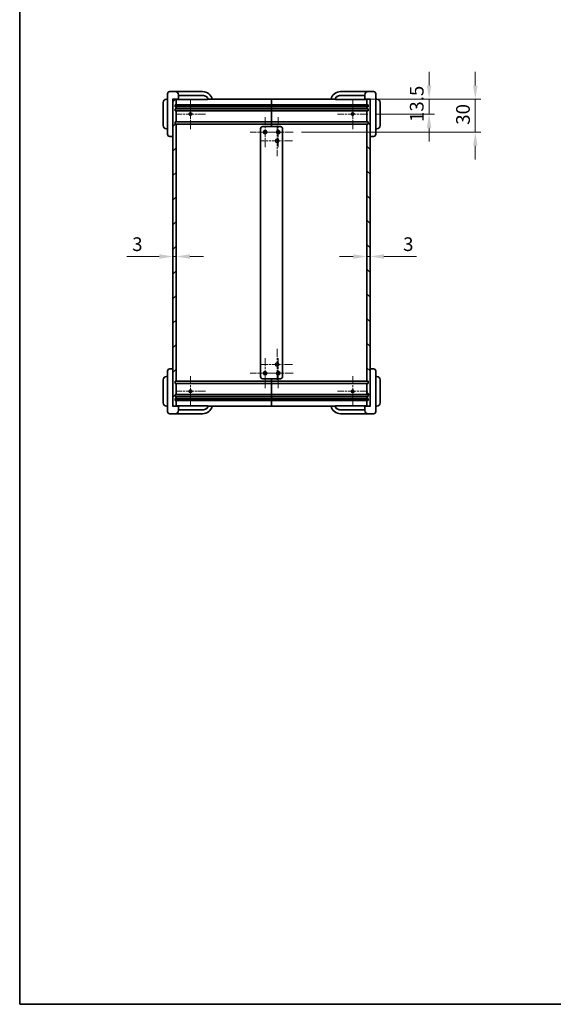
# Model space of a CAD drawing. Units: millimetres. Extents: x 72 to 5567, y 40 to 1445.
# Drawn here: x 2038 to 2524, y 40 to 938 of the extents above; entities that cross this region are included whole.
import ezdxf

# ---------------------------------------------------------------- set-up
doc = ezdxf.new("R2010")
doc.units = ezdxf.units.MM
doc.header["$LTSCALE"] = 5
doc.linetypes.add('CHAIN', pattern=[0.3543, 0.2362, -0.0295, 0.0591, -0.0295])
doc.layers.get('Defpoints').update_dxf_attribs({"lineweight": 25})
for name, color, linetype, lineweight in [('Border (ISO)', 7, 'Continuous', 35), ('Dimension (ISO)', 7, 'Continuous', 18), ('Visible (ISO)', 7, 'Continuous', 35)]:
    doc.layers.add(name, color=color, linetype=linetype, lineweight=lineweight)
doc.layers.add('Center Mark (ISO)', color=7, linetype='Continuous', lineweight=18, true_color=0x80ffff)
doc.layers.add('Hatch (ISO)', color=1, linetype='Continuous', lineweight=18, true_color=0xff0000)
doc.styles.add('Note Text (TK)', font='txt')
doc.dimstyles.new('Default - Method 1b (TK)', dxfattribs={"dimscale": 5, "dimtxt": 2.5, "dimasz": 2.5, "dimexe": 1, "dimexo": 1.5, "dimgap": 1, "dimtad": 1, "dimtoh": 1, "dimrnd": 1e-08, "dimdsep": 46, "dimtxsty": 'Note Text (TK)', "dimcen": 0.09, "dimdle": 5, "dimclrd": 100, "dimclre": 100, "dimclrt": 7, "dimadec": 1, "dimazin": 1, "dimtfac": 1, "dimtmove": 0, "dimatfit": 3, "dimfxl": 0, "dimtolj": 1, "dimlwd": -1, "dimlwe": -1, "dimarcsym": 0})

# ---------------------------------------------------------------- blocks, each defined once
blk = doc.blocks.new('図面枠 tk図枠')
at = {"layer": 'Border (ISO)'}
for p, q in [((14.5, 289), (14.5, 8)), ((14.5, 8), (405.5, 8))]:
    blk.add_line(p, q, dxfattribs=at)
blk = doc.blocks.new('*D40')
at = {"layer": 'Defpoints', "color": 0, "transparency": 16777216}
for p in [(2357.39, 865.85), (2355.12, 852.35), (2411.09, 852.35)]:
    blk.add_point(p, dxfattribs=at)
at = {"layer": 'Dimension (ISO)', "color": 100, "transparency": 16777216}
for p, q in [((2411.09, 878.35), (2411.09, 890.85)), ((2364.89, 865.85), (2416.09, 865.85)), ((2411.09, 865.85), (2411.09, 852.35)), ((2362.62, 852.35), (2416.09, 852.35)), ((2411.09, 839.85), (2411.09, 827.35))]:
    blk.add_line(p, q, dxfattribs=at)
for points in [[(2409, 878.35), (2413.17, 878.35), (2411.09, 865.85)], [(2409, 839.85), (2413.17, 839.85), (2411.09, 852.35)]]:
    blk.add_solid(points, dxfattribs=at)
at = {"layer": 'Dimension (ISO)', "color": 7, "transparency": 16777216, "insert": (2399.84, 845.03), "char_height": 12.5, "attachment_point": 4, "rotation": 90, "style": 'Note Text (TK)'}
blk.add_mtext('\\A1;13.5', dxfattribs=at)
blk = doc.blocks.new('*D41')
at = {"layer": 'Defpoints', "color": 0, "transparency": 16777216}
for p in [(2323.27, 865.85), (2287.09, 835.85), (2453.27, 835.85)]:
    blk.add_point(p, dxfattribs=at)
at = {"layer": 'Dimension (ISO)', "color": 100, "transparency": 16777216}
for p, q in [((2453.27, 878.35), (2453.27, 890.85)), ((2330.77, 865.85), (2458.27, 865.85)), ((2453.27, 865.85), (2453.27, 835.85)), ((2294.59, 835.85), (2458.27, 835.85)), ((2453.27, 823.35), (2453.27, 810.85))]:
    blk.add_line(p, q, dxfattribs=at)
for points in [[(2451.18, 878.35), (2455.35, 878.35), (2453.27, 865.85)], [(2451.18, 823.35), (2455.35, 823.35), (2453.27, 835.85)]]:
    blk.add_solid(points, dxfattribs=at)
at = {"layer": 'Dimension (ISO)', "color": 7, "transparency": 16777216, "insert": (2442.02, 842.54), "char_height": 12.5, "attachment_point": 4, "rotation": 90, "style": 'Note Text (TK)'}
blk.add_mtext('\\A1;30', dxfattribs=at)
blk = doc.blocks.new('*D57')
at = {"layer": 'Defpoints', "color": 0, "transparency": 16777216}
for p in [(2180.39, 722.33), (2177.39, 711.72), (2180.39, 711.72)]:
    blk.add_point(p, dxfattribs=at)
at = {"layer": 'Dimension (ISO)', "color": 100, "transparency": 16777216}
for p, q in [((2164.89, 722.33), (2135.15, 722.33)), ((2180.39, 722.33), (2177.39, 722.33)), ((2192.89, 722.33), (2205.39, 722.33))]:
    blk.add_line(p, q, dxfattribs=at)
for points in [[(2164.89, 724.41), (2164.89, 720.24), (2177.39, 722.33)], [(2192.89, 724.41), (2192.89, 720.24), (2180.39, 722.33)]]:
    blk.add_solid(points, dxfattribs=at)
at = {"layer": 'Dimension (ISO)', "color": 7, "transparency": 16777216, "insert": (2140.15, 733.58), "char_height": 12.5, "attachment_point": 4, "style": 'Note Text (TK)'}
blk.add_mtext('\\A1;3', dxfattribs=at)
blk = doc.blocks.new('*D58')
at = {"layer": 'Defpoints', "color": 0, "transparency": 16777216}
for p in [(2354.39, 722.33), (2357.39, 722.33), (2357.39, 722.33)]:
    blk.add_point(p, dxfattribs=at)
at = {"layer": 'Dimension (ISO)', "color": 100, "transparency": 16777216}
for p, q in [((2341.89, 722.33), (2329.39, 722.33)), ((2354.39, 722.33), (2357.39, 722.33)), ((2369.89, 722.33), (2399.64, 722.33))]:
    blk.add_line(p, q, dxfattribs=at)
for points in [[(2341.89, 724.41), (2341.89, 720.24), (2354.39, 722.33)], [(2369.89, 724.41), (2369.89, 720.24), (2357.39, 722.33)]]:
    blk.add_solid(points, dxfattribs=at)
at = {"layer": 'Dimension (ISO)', "color": 7, "transparency": 16777216, "insert": (2387.39, 733.58), "char_height": 12.5, "attachment_point": 4, "style": 'Note Text (TK)'}
blk.add_mtext('\\A1;3', dxfattribs=at)

msp = doc.modelspace()

# ---------------------------------------------------------------- hatches: boundary and pattern name
at = {"layer": 'Hatch (ISO)'}
h = msp.add_hatch(dxfattribs=at)
h.set_pattern_fill('ANSI31', color=256, scale=127, style=0)
h.set_pattern_definition([(45, (1965, 1e-06), (-11.22532, 11.22532), [])])
h.paths.add_polyline_path([(2179.3921, 590.8463), (2179.3921, 592.8463), (2180.3921, 592.8463), (2180.3921, 594.5463), (2179.3921, 594.5463), (2179.3921, 596.5463), (2180.3921, 596.5463), (2180.3921, 606.5463), (2179.3921, 606.5463), (2179.3921, 608.5463), (2180.3921, 608.5463), (2180.3921, 843.1463), (2179.3921, 843.1463), (2179.3921, 845.1463), (2180.3921, 845.1463), (2180.3921, 855.1463), (2179.3921, 855.1463), (2179.3921, 857.1463), (2180.3921, 857.1463), (2180.3921, 858.8463), (2179.3921, 858.8463), (2179.3921, 860.8463), (2180.3921, 860.8463), (2180.3921, 865.8463), (2177.3921, 865.8463), (2177.3921, 585.8463), (2180.3921, 585.8463), (2180.3921, 590.8463)])
h = msp.add_hatch(dxfattribs=at)
h.set_pattern_fill('ANSI31', color=256, scale=127, angle=90.0002105, style=0)
h.set_pattern_definition([(135.0002, (1965, 1e-06), (-11.22528, -11.22536), [])])
h.paths.add_polyline_path([(2355.3921, 860.8463), (2355.3921, 858.8463), (2354.3921, 858.8463), (2354.3921, 857.1463), (2355.3921, 857.1463), (2355.3921, 855.1463), (2354.3921, 855.1463), (2354.3921, 845.1463), (2355.3921, 845.1463), (2355.3921, 843.1463), (2354.3921, 843.1463), (2354.3921, 608.5463), (2355.3921, 608.5463), (2355.3921, 606.5463), (2354.3921, 606.5463), (2354.3921, 596.5463), (2355.3921, 596.5463), (2355.3921, 594.5463), (2354.3921, 594.5463), (2354.3921, 592.8463), (2355.3921, 592.8463), (2355.3921, 590.8463), (2354.3921, 590.8463), (2354.3921, 585.8463), (2357.3921, 585.8463), (2357.3921, 865.8463), (2354.3921, 865.8463), (2354.3921, 860.8463)])
h = msp.add_hatch(dxfattribs=at)
h.set_pattern_fill('ANSI31', color=256, scale=127, angle=14.9999778, style=0)
h.set_pattern_definition([(60, (1965, 1e-06), (-13.74815, 7.9375), [])])
h.paths.add_polyline_path([(2355.1421, 860.5963), (2179.6421, 860.5963), (2179.6421, 859.0963), (2355.1421, 859.0963)])
h = msp.add_hatch(dxfattribs=at)
h.set_pattern_fill('ANSI31', color=256, scale=127, angle=75.0001754, style=0)
h.set_pattern_definition([(120.0002, (1965, 1e-06), (-13.74813, -7.93754), [])])
h.paths.add_polyline_path([(2355.1421, 592.5963), (2179.6421, 592.5963), (2179.6421, 591.0963), (2355.1421, 591.0963)])

# ---------------------------------------------------------------- linework, layer by layer
at = {"layer": 'Center Mark (ISO)', "linetype": 'CHAIN', "ltscale": 6.102429}
for p, q in [((2193.3921, 866.0758), (2193.3921, 838.6168)), ((2341.3921, 866.0758), (2341.3921, 838.6168)), ((2207.1216, 852.3463), (2179.6626, 852.3463)), ((2355.1216, 852.3463), (2327.6626, 852.3463)), ((2193.3921, 613.0758), (2193.3921, 585.6168)), ((2341.3921, 613.0758), (2341.3921, 585.6168)), ((2207.1216, 599.3463), (2179.6626, 599.3463)), ((2355.1216, 599.3463), (2327.6626, 599.3463))]:
    msp.add_line(p, q, dxfattribs=at)
at = {"layer": 'Center Mark (ISO)', "linetype": 'CHAIN', "ltscale": 6.086428}
for p, q in [((2261.3921, 849.5398), (2261.3921, 822.1528)), ((2273.3921, 849.5398), (2273.3921, 822.1528)), ((2275.0856, 835.8463), (2247.6986, 835.8463)), ((2287.0856, 835.8463), (2259.6986, 835.8463)), ((2261.3921, 629.5398), (2261.3921, 602.1528)), ((2273.3921, 629.5398), (2273.3921, 602.1528)), ((2275.0856, 615.8463), (2247.6986, 615.8463)), ((2287.0856, 615.8463), (2259.6986, 615.8463))]:
    msp.add_line(p, q, dxfattribs=at)
at = {"layer": 'Center Mark (ISO)', "linetype": 'CHAIN', "ltscale": 6.26711}
for p, q in [((2272.3921, 841.9463), (2272.3921, 813.7463)), ((2286.4921, 827.8463), (2258.2921, 827.8463)), ((2272.3921, 637.9463), (2272.3921, 609.7463)), ((2286.4921, 623.8463), (2258.2921, 623.8463))]:
    msp.add_line(p, q, dxfattribs=at)
at = {"layer": 'Visible (ISO)'}
for p, q in [((2179.3921, 872.8463), (2174.3921, 872.8463)), ((2187.3921, 872.8463), (2179.3921, 872.8463)), ((2204.3921, 872.8463), (2187.3921, 872.8463)), ((2347.3921, 872.8463), (2330.3921, 872.8463)), ((2355.3921, 872.8463), (2347.3921, 872.8463)), ((2360.3921, 872.8463), (2355.3921, 872.8463)), ((2168.3921, 862.8463), (2168.3921, 841.8463)), ((2172.3921, 865.8463), (2171.3921, 865.8463)), ((2172.3921, 863.8463), (2172.3921, 870.8463)), ((2172.3921, 863.8463), (2172.3921, 840.8463)), ((2177.0921, 865.8463), (2177.3921, 865.8463)), ((2180.3921, 865.8463), (2177.3921, 865.8463)), ((2177.3921, 865.8463), (2177.3921, 585.8463)), ((2180.3919, 865.8463), (2182.3921, 865.8463)), ((2180.3921, 860.8463), (2180.3921, 865.8463)), ((2181.8921, 865.5463), (2180.3921, 865.5463)), ((2181.8921, 865.5463), (2187.3921, 865.5463)), ((2182.3921, 869.8463), (2182.3921, 865.8463)), ((2182.3921, 869.3463), (2187.3921, 869.3463)), ((2182.3921, 869.3463), (2187.3921, 869.3463)), ((2187.3921, 869.3463), (2204.3124, 869.3463)), ((2187.3921, 869.3463), (2204.3124, 869.3463)), ((2187.3921, 865.5463), (2208.7622, 865.5463)), ((2209.2622, 865.8463), (2209.2204, 865.8463)), ((2210.049, 865.8463), (2209.2622, 865.8463)), ((2210.049, 865.8463), (2212.9904, 865.8463)), ((2212.991, 865.8463), (2267.3921, 865.8463)), ((2267.3921, 865.8463), (2267.3921, 860.8463)), ((2267.3921, 865.8463), (2321.7932, 865.8463)), ((2267.3921, 860.8463), (2267.3921, 865.8463)), ((2321.7939, 865.8463), (2324.7352, 865.8463)), ((2325.522, 865.8463), (2324.7352, 865.8463)), ((2325.5638, 865.8463), (2325.522, 865.8463)), ((2326.022, 865.5463), (2347.3921, 865.5463)), ((2330.4718, 869.3463), (2347.3921, 869.3463)), ((2330.4718, 869.3463), (2347.3921, 869.3463)), ((2347.3921, 869.3463), (2352.3921, 869.3463)), ((2347.3921, 869.3463), (2352.3921, 869.3463)), ((2347.3921, 865.5463), (2352.8921, 865.5463)), ((2352.3921, 865.8463), (2352.3921, 869.8463)), ((2352.3921, 865.8463), (2354.3923, 865.8463)), ((2354.3921, 865.5463), (2352.8921, 865.5463)), ((2357.3921, 865.8463), (2354.3921, 865.8463)), ((2354.3921, 865.8463), (2354.3921, 860.8463)), ((2357.3921, 585.8463), (2357.3921, 865.8463)), ((2357.3921, 865.8463), (2357.6921, 865.8463)), ((2362.3921, 870.8463), (2362.3921, 863.8463)), ((2363.3921, 865.8463), (2362.3921, 865.8463)), ((2362.3921, 840.8463), (2362.3921, 863.8463)), ((2366.3921, 841.8463), (2366.3921, 862.8463)), ((2179.3921, 858.8463), (2179.3921, 860.8463)), ((2179.3921, 860.8463), (2180.3921, 860.8463)), ((2180.3921, 858.8463), (2179.3921, 858.8463)), ((2179.3921, 855.1463), (2179.3921, 857.1463)), ((2179.3921, 857.1463), (2180.3921, 857.1463)), ((2180.3921, 855.1463), (2179.3921, 855.1463)), ((2355.1421, 860.5963), (2179.6421, 860.5963)), ((2179.6421, 860.5963), (2179.6421, 859.0963)), ((2179.6421, 859.0963), (2355.1421, 859.0963)), ((2180.3921, 860.8463), (2188.3921, 860.8463)), ((2180.3921, 857.1463), (2180.3921, 858.8463)), ((2188.3921, 858.8463), (2180.3921, 858.8463)), ((2180.3921, 857.1463), (2188.3921, 857.1463)), ((2180.3921, 845.1463), (2180.3921, 855.1463)), ((2188.3921, 855.1463), (2180.3921, 855.1463)), ((2188.3921, 860.8463), (2267.3921, 860.8463)), ((2267.3921, 858.8463), (2188.3921, 858.8463)), ((2188.3921, 857.1463), (2267.3921, 857.1463)), ((2267.3921, 855.1463), (2188.3921, 855.1463)), ((2267.3921, 860.8463), (2267.3921, 860.5963)), ((2267.3921, 860.5963), (2267.3921, 860.8463)), ((2267.3921, 860.8463), (2346.3921, 860.8463)), ((2267.3921, 859.0963), (2267.3921, 858.8463)), ((2267.3921, 858.8463), (2267.3921, 859.0963)), ((2267.3921, 858.8463), (2267.3921, 857.1463)), ((2346.3921, 858.8463), (2267.3921, 858.8463)), ((2267.3921, 857.1463), (2267.3921, 858.8463)), ((2267.3921, 857.1463), (2267.3921, 855.1463)), ((2267.3921, 857.1463), (2346.3921, 857.1463)), ((2267.3921, 855.1463), (2267.3921, 857.1463)), ((2267.3921, 855.1463), (2267.3921, 845.1463)), ((2346.3921, 855.1463), (2267.3921, 855.1463)), ((2267.3921, 845.1463), (2267.3921, 855.1463)), ((2346.3921, 860.8463), (2354.3921, 860.8463)), ((2354.3921, 858.8463), (2346.3921, 858.8463)), ((2346.3921, 857.1463), (2354.3921, 857.1463)), ((2354.3921, 855.1463), (2346.3921, 855.1463)), ((2354.3921, 860.8463), (2355.3921, 860.8463)), ((2355.3921, 858.8463), (2354.3921, 858.8463)), ((2354.3921, 858.8463), (2354.3921, 857.1463)), ((2354.3921, 857.1463), (2355.3921, 857.1463)), ((2355.3921, 855.1463), (2354.3921, 855.1463)), ((2354.3921, 855.1463), (2354.3921, 845.1463)), ((2355.1421, 859.0963), (2355.1421, 860.5963)), ((2355.3921, 860.8463), (2355.3921, 858.8463)), ((2355.3921, 857.1463), (2355.3921, 855.1463)), ((2179.3921, 843.1463), (2179.3921, 845.1463)), ((2179.3921, 845.1463), (2180.3921, 845.1463)), ((2180.3921, 845.1463), (2188.3921, 845.1463)), ((2188.3921, 845.1463), (2267.3921, 845.1463)), ((2267.3921, 845.1463), (2267.3921, 843.1463)), ((2267.3921, 845.1463), (2346.3921, 845.1463)), ((2267.3921, 843.1463), (2267.3921, 845.1463)), ((2346.3921, 845.1463), (2354.3921, 845.1463)), ((2354.3921, 845.1463), (2355.3921, 845.1463)), ((2355.3921, 845.1463), (2355.3921, 843.1463)), ((2171.3921, 838.8463), (2172.3921, 838.8463)), ((2172.3921, 833.8463), (2172.3921, 840.8463)), ((2180.3921, 843.1463), (2179.3921, 843.1463)), ((2180.3921, 608.5463), (2180.3921, 843.1463)), ((2188.3921, 843.1463), (2180.3921, 843.1463)), ((2267.3921, 843.1463), (2188.3921, 843.1463)), ((2257.3921, 612.8463), (2257.3921, 838.8463)), ((2259.3921, 840.8463), (2275.3921, 840.8463)), ((2267.3921, 843.1463), (2267.3921, 840.8463)), ((2346.3921, 843.1463), (2267.3921, 843.1463)), ((2267.3921, 840.8463), (2267.3921, 843.1463)), ((2277.3921, 838.8463), (2277.3921, 612.8463)), ((2354.3921, 843.1463), (2346.3921, 843.1463)), ((2355.3921, 843.1463), (2354.3921, 843.1463)), ((2354.3921, 843.1463), (2354.3921, 608.5463)), ((2362.3921, 840.8463), (2362.3921, 833.8463)), ((2362.3921, 838.8463), (2363.3921, 838.8463)), ((2174.3921, 831.8463), (2177.0921, 831.8463)), ((2177.0921, 831.8463), (2177.3921, 831.8463)), ((2357.3921, 831.8463), (2357.6921, 831.8463)), ((2357.6921, 831.8463), (2360.3921, 831.8463)), ((2172.3921, 612.8463), (2171.3921, 612.8463)), ((2172.3921, 610.8463), (2172.3921, 617.8463)), ((2177.0921, 619.8463), (2174.3921, 619.8463)), ((2177.3921, 619.8463), (2177.0921, 619.8463)), ((2357.6921, 619.8463), (2357.3921, 619.8463)), ((2360.3921, 619.8463), (2357.6921, 619.8463)), ((2362.3921, 617.8463), (2362.3921, 610.8463)), ((2363.3921, 612.8463), (2362.3921, 612.8463)), ((2168.3921, 609.8463), (2168.3921, 588.8463)), ((2172.3921, 610.8463), (2172.3921, 587.8463)), ((2179.3921, 606.5463), (2179.3921, 608.5463)), ((2179.3921, 608.5463), (2180.3921, 608.5463)), ((2180.3921, 606.5463), (2179.3921, 606.5463)), ((2180.3921, 608.5463), (2188.3921, 608.5463)), ((2180.3921, 596.5463), (2180.3921, 606.5463)), ((2188.3921, 606.5463), (2180.3921, 606.5463)), ((2188.3921, 608.5463), (2267.3921, 608.5463)), ((2267.3921, 606.5463), (2188.3921, 606.5463)), ((2275.3921, 610.8463), (2259.3921, 610.8463)), ((2267.3921, 610.8463), (2267.3921, 608.5463)), ((2267.3921, 608.5463), (2267.3921, 610.8463)), ((2267.3921, 608.5463), (2267.3921, 606.5463)), ((2267.3921, 608.5463), (2346.3921, 608.5463)), ((2267.3921, 606.5463), (2267.3921, 608.5463)), ((2267.3921, 606.5463), (2267.3921, 596.5463)), ((2346.3921, 606.5463), (2267.3921, 606.5463)), ((2267.3921, 596.5463), (2267.3921, 606.5463)), ((2346.3921, 608.5463), (2354.3921, 608.5463)), ((2354.3921, 606.5463), (2346.3921, 606.5463)), ((2354.3921, 608.5463), (2355.3921, 608.5463)), ((2355.3921, 606.5463), (2354.3921, 606.5463)), ((2354.3921, 606.5463), (2354.3921, 596.5463)), ((2355.3921, 608.5463), (2355.3921, 606.5463)), ((2362.3921, 587.8463), (2362.3921, 610.8463)), ((2366.3921, 588.8463), (2366.3921, 609.8463)), ((2179.3921, 594.5463), (2179.3921, 596.5463)), ((2179.3921, 596.5463), (2180.3921, 596.5463)), ((2180.3921, 594.5463), (2179.3921, 594.5463)), ((2180.3921, 596.5463), (2188.3921, 596.5463)), ((2180.3921, 592.8463), (2180.3921, 594.5463)), ((2188.3921, 594.5463), (2180.3921, 594.5463)), ((2188.3921, 596.5463), (2267.3921, 596.5463)), ((2267.3921, 594.5463), (2188.3921, 594.5463)), ((2267.3921, 596.5463), (2267.3921, 594.5463)), ((2267.3921, 596.5463), (2346.3921, 596.5463)), ((2267.3921, 594.5463), (2267.3921, 596.5463)), ((2267.3921, 594.5463), (2267.3921, 592.8463)), ((2346.3921, 594.5463), (2267.3921, 594.5463)), ((2267.3921, 592.8463), (2267.3921, 594.5463)), ((2346.3921, 596.5463), (2354.3921, 596.5463)), ((2354.3921, 594.5463), (2346.3921, 594.5463)), ((2354.3921, 596.5463), (2355.3921, 596.5463)), ((2355.3921, 594.5463), (2354.3921, 594.5463)), ((2354.3921, 594.5463), (2354.3921, 592.8463)), ((2355.3921, 596.5463), (2355.3921, 594.5463)), ((2171.3921, 585.8463), (2172.3921, 585.8463)), ((2172.3921, 580.8463), (2172.3921, 587.8463)), ((2177.3921, 585.8463), (2177.0921, 585.8463)), ((2177.3921, 585.8463), (2180.3921, 585.8463)), ((2179.3921, 590.8463), (2179.3921, 592.8463)), ((2179.3921, 592.8463), (2180.3921, 592.8463)), ((2180.3921, 590.8463), (2179.3921, 590.8463)), ((2355.1421, 592.5963), (2179.6421, 592.5963)), ((2179.6421, 592.5963), (2179.6421, 591.0963)), ((2179.6421, 591.0963), (2355.1421, 591.0963)), ((2182.3921, 585.8463), (2180.3919, 585.8463)), ((2180.3921, 592.8463), (2188.3921, 592.8463)), ((2180.3921, 585.8463), (2180.3921, 590.8463)), ((2188.3921, 590.8463), (2180.3921, 590.8463)), ((2180.3921, 586.1463), (2181.8921, 586.1463)), ((2187.3921, 586.1463), (2181.8921, 586.1463)), ((2182.3921, 585.8463), (2182.3921, 581.8463)), ((2208.7622, 586.1463), (2187.3921, 586.1463)), ((2188.3921, 592.8463), (2267.3921, 592.8463)), ((2267.3921, 590.8463), (2188.3921, 590.8463)), ((2209.2204, 585.8463), (2209.2622, 585.8463)), ((2209.2622, 585.8463), (2210.049, 585.8463)), ((2212.9904, 585.8463), (2210.049, 585.8463)), ((2267.3921, 585.8463), (2212.991, 585.8463)), ((2267.3921, 592.8463), (2267.3921, 592.5963)), ((2267.3921, 592.8463), (2346.3921, 592.8463)), ((2267.3921, 592.5963), (2267.3921, 592.8463)), ((2267.3921, 591.0963), (2267.3921, 590.8463)), ((2267.3921, 590.8463), (2267.3921, 591.0963)), ((2267.3921, 590.8463), (2267.3921, 585.8463)), ((2346.3921, 590.8463), (2267.3921, 590.8463)), ((2267.3921, 585.8463), (2267.3921, 590.8463)), ((2321.7932, 585.8463), (2267.3921, 585.8463)), ((2324.7352, 585.8463), (2321.7939, 585.8463)), ((2324.7352, 585.8463), (2325.522, 585.8463)), ((2325.522, 585.8463), (2325.5638, 585.8463)), ((2347.3921, 586.1463), (2326.022, 586.1463)), ((2346.3921, 592.8463), (2354.3921, 592.8463)), ((2354.3921, 590.8463), (2346.3921, 590.8463)), ((2352.8921, 586.1463), (2347.3921, 586.1463)), ((2354.3923, 585.8463), (2352.3921, 585.8463)), ((2352.3921, 581.8463), (2352.3921, 585.8463)), ((2352.8921, 586.1463), (2354.3921, 586.1463)), ((2354.3921, 592.8463), (2355.3921, 592.8463)), ((2355.3921, 590.8463), (2354.3921, 590.8463)), ((2354.3921, 590.8463), (2354.3921, 585.8463)), ((2354.3921, 585.8463), (2357.3921, 585.8463)), ((2355.1421, 591.0963), (2355.1421, 592.5963)), ((2355.3921, 592.8463), (2355.3921, 590.8463)), ((2357.6921, 585.8463), (2357.3921, 585.8463)), ((2362.3921, 587.8463), (2362.3921, 580.8463)), ((2362.3921, 585.8463), (2363.3921, 585.8463)), ((2174.3921, 578.8463), (2179.3921, 578.8463)), ((2179.3921, 578.8463), (2187.3921, 578.8463)), ((2187.3921, 582.3463), (2182.3921, 582.3463)), ((2187.3921, 582.3463), (2182.3921, 582.3463)), ((2204.3124, 582.3463), (2187.3921, 582.3463)), ((2204.3124, 582.3463), (2187.3921, 582.3463)), ((2187.3921, 578.8463), (2204.3921, 578.8463)), ((2330.3921, 578.8463), (2347.3921, 578.8463)), ((2347.3921, 582.3463), (2330.4718, 582.3463)), ((2347.3921, 582.3463), (2330.4718, 582.3463)), ((2352.3921, 582.3463), (2347.3921, 582.3463)), ((2352.3921, 582.3463), (2347.3921, 582.3463)), ((2347.3921, 578.8463), (2355.3921, 578.8463)), ((2355.3921, 578.8463), (2360.3921, 578.8463))]:
    msp.add_line(p, q, dxfattribs=at)
for centre, radius in [((2193.3921, 852.3463), 1.2295), ((2341.3921, 852.3463), 1.2295), ((2261.3921, 835.8463), 1.5), ((2261.3921, 835.8463), 1.1935), ((2273.3921, 835.8463), 1.5), ((2273.3921, 835.8463), 1.1935), ((2272.3921, 827.8463), 1.6), ((2272.3921, 623.8463), 1.6), ((2261.3921, 615.8463), 1.5), ((2261.3921, 615.8463), 1.1935), ((2273.3921, 615.8463), 1.5), ((2273.3921, 615.8463), 1.1935), ((2193.3921, 599.3463), 1.2295), ((2341.3921, 599.3463), 1.2295)]:
    msp.add_circle(centre, radius, dxfattribs=at)
for centre, radius, start, end in [((2174.3921, 870.8463), 2, 90, 180), ((2179.3921, 869.8463), 3, 0, 90), ((2204.3921, 863.8463), 9, 12.8395884, 90), ((2330.3921, 863.8463), 9, 90, 167.1604116), ((2355.3921, 869.8463), 3, 90, 180), ((2360.3921, 870.8463), 2, 0, 90), ((2171.3921, 862.8463), 3, 90, 180), ((2181.8921, 866.0463), 0.5, 270, 336.4218215), ((2208.7622, 866.0463), 0.5, 270, 336.4218215), ((2326.022, 866.0463), 0.5, 203.5781785, 270), ((2352.8921, 866.0463), 0.5, 203.5781785, 270), ((2363.3921, 862.8463), 3, 0, 90), ((2171.3921, 841.8463), 3, 180, 270), ((2259.3921, 838.8463), 2, 90, 180), ((2275.3921, 838.8463), 2, 0, 90), ((2363.3921, 841.8463), 3, 270, 0), ((2174.3921, 833.8463), 2, 180, 270), ((2177.0921, 832.1463), 0.3, 270, 0), ((2357.6921, 832.1463), 0.3, 180, 270), ((2360.3921, 833.8463), 2, 270, 0), ((2171.3921, 609.8463), 3, 90, 180), ((2174.3921, 617.8463), 2, 90, 180), ((2177.0921, 619.5463), 0.3, 0, 90), ((2259.3921, 612.8463), 2, 180, 270), ((2275.3921, 612.8463), 2, 270, 0), ((2357.6921, 619.5463), 0.3, 90, 180), ((2360.3921, 617.8463), 2, 0, 90), ((2363.3921, 609.8463), 3, 0, 90), ((2171.3921, 588.8463), 3, 180, 270), ((2181.8921, 585.6463), 0.5, 23.5781785, 90), ((2204.3921, 587.8463), 9, 270, 347.1604116), ((2208.7622, 585.6463), 0.5, 23.5781785, 90), ((2330.3921, 587.8463), 9, 192.8395884, 270), ((2326.022, 585.6463), 0.5, 90, 156.4218215), ((2352.8921, 585.6463), 0.5, 90, 156.4218215), ((2363.3921, 588.8463), 3, 270, 0), ((2174.3921, 580.8463), 2, 180, 270), ((2179.3921, 581.8463), 3, 270, 0), ((2355.3921, 581.8463), 3, 180, 270), ((2360.3921, 580.8463), 2, 270, 0)]:
    msp.add_arc(centre, radius, start, end, dxfattribs=at)
for centre, major_axis, start_param, end_param in [((2204.3124, 865.8463), (4.9497, 0), 0, 1.57079633), ((2204.3124, 865.8463), (4.9497, 0), 0.057174, 1.57079633), ((2330.4718, 865.8463), (-4.9497, 0), 4.71238898, 6.28318531), ((2330.4718, 865.8463), (-4.9497, 0), 4.71238898, 6.22601131), ((2204.3124, 585.8463), (4.9497, 0), 4.71238898, 6.28318531), ((2204.3124, 585.8463), (4.9497, 0), 4.71238898, 6.22601131), ((2330.4718, 585.8463), (-4.9497, 0), 0, 1.57079633), ((2330.4718, 585.8463), (-4.9497, 0), 0.057174, 1.57079633)]:
    msp.add_ellipse(centre, major_axis=major_axis, ratio=0.70710678, start_param=start_param, end_param=end_param, dxfattribs=at)
for points, knots in [([(2209.2204, 865.8463), (2209.2231, 865.8525), (2209.2257, 865.8588), (2209.2389, 865.8933), (2209.2468, 865.9232), (2209.2556, 865.9844), (2209.2566, 866.0156), (2209.2541, 866.0463)], [-0.1167275043, -0.1167275043, -0.1167275043, -0.1167275043, -0.1146360716, -0.1146360716, -0.105401108, -0.105401108, -0.0961661445, -0.0961661445, -0.0961661445, -0.0961661445]), ([(2325.5301, 866.0463), (2325.5276, 866.0146), (2325.5287, 865.9824), (2325.5382, 865.9196), (2325.5466, 865.889), (2325.5599, 865.8555), (2325.5618, 865.8509), (2325.5638, 865.8463)], [0.2747437953, 0.2747437953, 0.2747437953, 0.2747437953, 0.284279382, 0.284279382, 0.2938149688, 0.2938149688, 0.2953674523, 0.2953674523, 0.2953674523, 0.2953674523]), ([(2209.2541, 585.6463), (2209.2566, 585.678), (2209.2555, 585.7102), (2209.246, 585.773), (2209.2376, 585.8036), (2209.2244, 585.8371), (2209.2224, 585.8417), (2209.2204, 585.8463)], [0.2747437953, 0.2747437953, 0.2747437953, 0.2747437953, 0.284279382, 0.284279382, 0.2938149688, 0.2938149688, 0.2953674523, 0.2953674523, 0.2953674523, 0.2953674523]), ([(2325.5638, 585.8463), (2325.5611, 585.8401), (2325.5585, 585.8338), (2325.5453, 585.7993), (2325.5374, 585.7694), (2325.5286, 585.7082), (2325.5277, 585.677), (2325.5301, 585.6463)], [-0.1167275043, -0.1167275043, -0.1167275043, -0.1167275043, -0.1146360716, -0.1146360716, -0.105401108, -0.105401108, -0.0961661445, -0.0961661445, -0.0961661445, -0.0961661445])]:
    msp.add_open_spline(points, degree=3, knots=knots, dxfattribs=at)

# ---------------------------------------------------------------- block references
at = {"xscale": 5, "yscale": 5, "zscale": 5}
msp.add_blockref('図面枠 tk図枠', (1965, 0), dxfattribs=at)

# ---------------------------------------------------------------- dimensions: what is measured, and where the dimension line sits
at = {"layer": 'Dimension (ISO)', "color": 100, "true_color": 0x00ff3f}
for base, p1, p2, angle, override, picture, middle in [((2453.2658, 835.8463), (2323.2658, 865.8463), (2287.0856, 835.8463), 270, {"dimgap": 1, "dimtoh": 0, "dimdec": 2, "dimtol": 0, "dimlim": 0, "dimtp": 0, "dimtm": 0, "dimtdec": 2, "dimtofl": 1, "dimatfit": 1}, '*D41', (2453.2658, 850.8463)), ((2411.0881, 852.3463), (2357.3921, 865.8463), (2355.1216, 852.3463), 90, {"dimgap": 1, "dimtoh": 0, "dimdec": 2, "dimtol": 0, "dimlim": 0, "dimtp": 0, "dimtm": 0, "dimtdec": 2, "dimtofl": 1, "dimatfit": 1}, '*D40', (2411.0881, 859.0963)), ((2180.3921, 722.3269), (2177.3921, 711.7238), (2180.3921, 711.7238), 180, {"dimgap": 1, "dimtoh": 0, "dimdec": 2, "dimse1": 1, "dimse2": 1, "dimtol": 0, "dimlim": 0, "dimtp": 0, "dimtm": 0, "dimtdec": 2, "dimtofl": 1, "dimatfit": 1}, '*D57', (2143.7699, 722.3269)), ((2357.3921, 722.3269), (2354.3921, 722.3269), (2357.3921, 722.3269), 180, {"dimgap": 1, "dimtoh": 0, "dimdec": 2, "dimse1": 1, "dimse2": 1, "dimtol": 0, "dimlim": 0, "dimtp": 0, "dimtm": 0, "dimtdec": 2, "dimtofl": 1, "dimatfit": 1}, '*D58', (2391.0143, 722.3269))]:
    dim = msp.add_linear_dim(base=base, p1=p1, p2=p2, angle=angle, dimstyle='Default - Method 1b (TK)', override=override, dxfattribs=at)
    dim.commit()
    dim.dimension.update_dxf_attribs({"geometry": picture, "text_midpoint": middle, "dimtype": 160})

doc.saveas('drawing.dxf')
